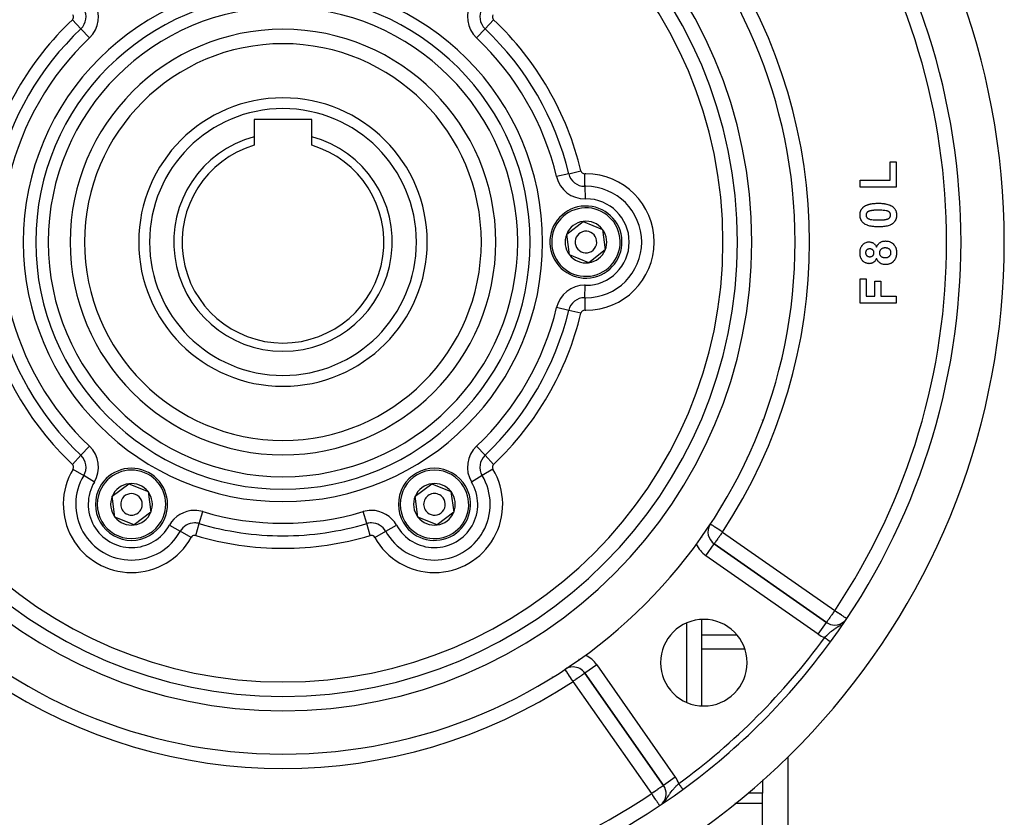
# Model space of a CAD drawing. Units: millimetres. Extents: x 24 to 1212, y -686 to 273.
# Drawn here: x 1076 to 1212, y -240 to -129 of the extents above; entities that cross this region are included whole.
import ezdxf

# ---------------------------------------------------------------- set-up
doc = ezdxf.new("R2010")
doc.units = ezdxf.units.MM
doc.linetypes.add('DASHED', pattern=[9.652, 8.128, -1.524])
doc.layers.add('nevidi', color=4, linetype='DASHED')

msp = doc.modelspace()

# ---------------------------------------------------------------- linework, layer by layer
at = {"color": 2}
for p, q in [((1177, -131.38), (1177, -131.39)), ((1177, -131.38), (1177, -131.39)), ((1116, -142.81), (1108, -142.81)), ((1108, -142.81), (1108, -145.19)), ((1116, -145.19), (1116, -142.81)), ((1108, -145.19), (1108, -146.39)), ((1116, -146.39), (1116, -145.19)), ((1196.17, -151.25), (1196.17, -148.69)), ((1196.17, -148.69), (1197, -148.69)), ((1197, -148.69), (1197, -152.22)), ((1192, -152.22), (1192, -151.25)), ((1192, -151.25), (1196.17, -151.25)), ((1197, -152.22), (1192, -152.22)), ((1151.33, -158.7), (1153.62, -156.94)), ((1153.62, -156.94), (1156.29, -158.05)), ((1156.29, -158.05), (1156.67, -160.91)), ((1151.71, -161.56), (1151.33, -158.7)), ((1156.67, -160.91), (1154.38, -162.67)), ((1154.38, -162.67), (1151.71, -161.56)), ((1192, -168.29), (1192, -164.9)), ((1192, -164.9), (1192.83, -164.9)), ((1192.83, -164.9), (1192.83, -167.33)), ((1194.05, -165.22), (1194.88, -165.22)), ((1194.05, -167.33), (1194.05, -165.22)), ((1194.88, -165.22), (1194.88, -167.33)), ((1192.83, -167.33), (1194.05, -167.33)), ((1194.88, -167.33), (1197, -167.33)), ((1197, -167.33), (1197, -168.29)), ((1197, -168.29), (1192, -168.29)), ((1178.5, -184.5), (1178.5, -184.46)), ((1176.31, -189.69), (1176.33, -189.69)), ((1088.33, -195.07), (1090.62, -193.32)), ((1090.62, -193.32), (1093.29, -194.42)), ((1130.33, -195.07), (1132.62, -193.32)), ((1132.62, -193.32), (1135.29, -194.42)), ((1088.71, -197.94), (1088.33, -195.07)), ((1093.29, -194.42), (1093.67, -197.28)), ((1130.71, -197.94), (1130.33, -195.07)), ((1135.29, -194.42), (1135.67, -197.28)), ((1093.67, -197.28), (1091.38, -199.04)), ((1135.67, -197.28), (1133.38, -199.04)), ((1091.38, -199.04), (1088.71, -197.94)), ((1133.38, -199.04), (1130.71, -197.94)), ((1170, -200.64), (1170, -200.76)), ((1170, -200.64), (1170, -200.76)), ((1171.77, -201.66), (1171.78, -201.66)), ((1187.34, -212.56), (1171.78, -201.66)), ((1171.78, -201.66), (1187.34, -212.56)), ((1170, -212.16), (1170, -224.13)), ((1170, -212.16), (1170, -224.13)), ((1151.12, -219.06), (1151.12, -219.06)), ((1153.86, -219.58), (1164.76, -235.15)), ((1164.76, -235.15), (1153.86, -219.58)), ((1149.37, -220.08), (1149.34, -220.13)), ((1149.37, -220.08), (1149.34, -220.13)), ((1182, -231.19), (1182, -249.81)), ((1170, -233.68), (1170, -233.69)), ((1170, -233.68), (1170, -233.69)), ((1178.5, -234.4), (1178.5, -236.24)), ((1164.76, -235.15), (1164.76, -235.15)), ((1178.5, -237.68), (1178.5, -236.24)), ((1178.5, -243.61), (1178.5, -237.68))]:
    msp.add_line(p, q, dxfattribs=at)
for points in [[(1192, -156.07), (1192, -156.04), (1192, -156.02), (1192.01, -155.89), (1192.01, -155.86), (1192.03, -155.73), (1192.04, -155.71), (1192.07, -155.58), (1192.07, -155.56), (1192.12, -155.43), (1192.13, -155.41), (1192.19, -155.29), (1192.2, -155.27), (1192.28, -155.17), (1192.29, -155.14), (1192.38, -155.05), (1192.4, -155.03), (1192.5, -154.94), (1192.51, -154.92)], [(1192.51, -154.92), (1192.61, -154.85), (1192.64, -154.83), (1192.76, -154.76), (1192.79, -154.75), (1192.91, -154.69), (1192.94, -154.68), (1193.07, -154.63), (1193.1, -154.62), (1193.23, -154.58), (1193.26, -154.57), (1193.4, -154.54), (1193.43, -154.53), (1193.56, -154.51), (1193.59, -154.5), (1193.73, -154.48), (1193.76, -154.48), (1193.9, -154.46), (1193.93, -154.46), (1194.07, -154.45), (1194.1, -154.45), (1194.24, -154.44), (1194.27, -154.44), (1194.41, -154.43), (1194.44, -154.43), (1194.53, -154.43)], [(1194.53, -155.4), (1194.52, -155.4), (1194.51, -155.4), (1194.46, -155.4), (1194.45, -155.4), (1194.41, -155.4), (1194.4, -155.4), (1194.35, -155.4), (1194.34, -155.4), (1194.3, -155.4), (1194.29, -155.4), (1194.24, -155.4), (1194.23, -155.4), (1194.18, -155.4), (1194.18, -155.4), (1194.13, -155.4), (1194.12, -155.4), (1194.07, -155.4), (1194.06, -155.4), (1194.02, -155.41), (1194.01, -155.41), (1193.96, -155.41), (1193.95, -155.41), (1193.91, -155.41), (1193.9, -155.41), (1193.85, -155.42), (1193.84, -155.42), (1193.8, -155.42), (1193.79, -155.42), (1193.74, -155.43), (1193.73, -155.43), (1193.69, -155.43), (1193.68, -155.43), (1193.63, -155.44), (1193.62, -155.44), (1193.58, -155.45), (1193.57, -155.45), (1193.52, -155.46), (1193.51, -155.46), (1193.47, -155.47), (1193.46, -155.47), (1193.41, -155.48), (1193.4, -155.48), (1193.36, -155.49), (1193.35, -155.5), (1193.31, -155.51), (1193.3, -155.51), (1193.26, -155.53), (1193.25, -155.53), (1193.2, -155.55), (1193.2, -155.55), (1193.15, -155.57), (1193.14, -155.58), (1193.1, -155.6), (1193.1, -155.6), (1193.06, -155.63), (1193.05, -155.63), (1193.01, -155.66), (1193.01, -155.67), (1192.97, -155.7), (1192.97, -155.7), (1192.94, -155.74), (1192.93, -155.75), (1192.91, -155.79), (1192.9, -155.79), (1192.88, -155.84), (1192.88, -155.85), (1192.86, -155.89), (1192.86, -155.9), (1192.85, -155.94), (1192.84, -155.95), (1192.84, -156), (1192.84, -156.01), (1192.83, -156.05), (1192.83, -156.06), (1192.83, -156.07)], [(1194.53, -154.43), (1194.66, -154.43), (1194.69, -154.44), (1194.83, -154.44), (1194.86, -154.44), (1195, -154.45), (1195.03, -154.45), (1195.17, -154.46), (1195.2, -154.47), (1195.34, -154.48), (1195.37, -154.49), (1195.5, -154.51), (1195.53, -154.51), (1195.67, -154.54), (1195.7, -154.55), (1195.84, -154.58), (1195.86, -154.59), (1196, -154.63), (1196.03, -154.64), (1196.16, -154.69), (1196.18, -154.7), (1196.31, -154.77), (1196.34, -154.78), (1196.46, -154.85), (1196.48, -154.87), (1196.56, -154.93)], [(1195.74, -155.5), (1195.66, -155.48), (1195.62, -155.47), (1195.45, -155.44), (1195.42, -155.44), (1195.24, -155.42), (1195.21, -155.42), (1195.04, -155.41), (1195, -155.41), (1194.83, -155.4), (1194.79, -155.4), (1194.62, -155.4), (1194.58, -155.4), (1194.53, -155.4)], [(1196.23, -156.07), (1196.23, -156.04), (1196.23, -156.03), (1196.22, -155.98), (1196.22, -155.97), (1196.21, -155.92), (1196.21, -155.91), (1196.2, -155.87), (1196.19, -155.86), (1196.17, -155.81), (1196.17, -155.81), (1196.15, -155.76), (1196.14, -155.76), (1196.11, -155.72), (1196.11, -155.71), (1196.07, -155.67), (1196.07, -155.67), (1196.03, -155.64), (1196.02, -155.63), (1195.98, -155.6), (1195.97, -155.6), (1195.93, -155.58), (1195.92, -155.57), (1195.88, -155.55), (1195.87, -155.55), (1195.83, -155.53), (1195.82, -155.53), (1195.77, -155.51), (1195.76, -155.51), (1195.74, -155.5)], [(1196.56, -154.93), (1196.57, -154.94), (1196.59, -154.96), (1196.69, -155.05), (1196.71, -155.07), (1196.79, -155.17), (1196.81, -155.19), (1196.88, -155.3), (1196.89, -155.32), (1196.95, -155.44), (1196.96, -155.46), (1197, -155.58), (1197.01, -155.61), (1197.03, -155.73), (1197.04, -155.76), (1197.06, -155.89), (1197.06, -155.91), (1197.06, -156.04), (1197.06, -156.07)], [(1192.51, -157.21), (1192.49, -157.19), (1192.47, -157.18), (1192.37, -157.09), (1192.36, -157.07), (1192.27, -156.97), (1192.26, -156.95), (1192.19, -156.84), (1192.18, -156.82), (1192.12, -156.7), (1192.11, -156.68), (1192.07, -156.55), (1192.06, -156.53), (1192.03, -156.4), (1192.03, -156.38), (1192.01, -156.25), (1192.01, -156.22), (1192, -156.09), (1192, -156.07)], [(1192.83, -156.07), (1192.83, -156.1), (1192.84, -156.11), (1192.84, -156.16), (1192.84, -156.17), (1192.85, -156.21), (1192.85, -156.22), (1192.87, -156.27), (1192.87, -156.28), (1192.89, -156.32), (1192.9, -156.33), (1192.92, -156.37), (1192.92, -156.38), (1192.95, -156.42), (1192.96, -156.43), (1192.99, -156.46), (1193, -156.47), (1193.03, -156.5), (1193.04, -156.51), (1193.08, -156.53), (1193.09, -156.54), (1193.13, -156.56), (1193.14, -156.56), (1193.19, -156.58), (1193.19, -156.59), (1193.24, -156.61), (1193.25, -156.61), (1193.29, -156.62), (1193.3, -156.63), (1193.32, -156.63)], [(1193.32, -156.63), (1193.41, -156.66), (1193.44, -156.66), (1193.61, -156.69), (1193.65, -156.7), (1193.82, -156.72), (1193.86, -156.72), (1194.03, -156.73), (1194.07, -156.73), (1194.24, -156.74), (1194.27, -156.74), (1194.45, -156.74), (1194.48, -156.74), (1194.53, -156.74)], [(1197.06, -156.07), (1197.06, -156.2), (1197.06, -156.22), (1197.04, -156.35), (1197.04, -156.38), (1197.01, -156.51), (1197, -156.53), (1196.96, -156.66), (1196.95, -156.68), (1196.89, -156.8), (1196.88, -156.83), (1196.81, -156.94), (1196.79, -156.96), (1196.71, -157.06), (1196.69, -157.08), (1196.6, -157.18), (1196.58, -157.19), (1196.48, -157.28), (1196.46, -157.29), (1196.34, -157.36), (1196.32, -157.38), (1196.2, -157.44), (1196.18, -157.45), (1196.06, -157.5), (1196.03, -157.51), (1195.91, -157.55), (1195.88, -157.55), (1195.75, -157.59), (1195.73, -157.59), (1195.6, -157.62), (1195.57, -157.62), (1195.44, -157.64), (1195.42, -157.65), (1195.28, -157.66), (1195.26, -157.67), (1195.13, -157.68), (1195.1, -157.68), (1194.97, -157.69), (1194.94, -157.69), (1194.81, -157.7), (1194.78, -157.7), (1194.65, -157.7), (1194.63, -157.7), (1194.52, -157.7)], [(1194.53, -156.74), (1194.55, -156.74), (1194.55, -156.74), (1194.6, -156.74), (1194.61, -156.74), (1194.65, -156.74), (1194.66, -156.74), (1194.71, -156.74), (1194.72, -156.74), (1194.76, -156.74), (1194.77, -156.74), (1194.82, -156.74), (1194.83, -156.74), (1194.87, -156.74), (1194.88, -156.74), (1194.92, -156.74), (1194.93, -156.74), (1194.98, -156.73), (1194.99, -156.73), (1195.03, -156.73), (1195.04, -156.73), (1195.09, -156.73), (1195.1, -156.73), (1195.14, -156.72), (1195.15, -156.72), (1195.19, -156.72), (1195.2, -156.72), (1195.25, -156.72), (1195.26, -156.72), (1195.3, -156.71), (1195.31, -156.71), (1195.36, -156.71), (1195.37, -156.71), (1195.41, -156.7), (1195.42, -156.7), (1195.46, -156.69), (1195.47, -156.69), (1195.52, -156.69), (1195.53, -156.68), (1195.57, -156.68), (1195.58, -156.67), (1195.62, -156.67), (1195.63, -156.66), (1195.68, -156.65), (1195.69, -156.65), (1195.73, -156.64), (1195.74, -156.63), (1195.78, -156.62), (1195.79, -156.62), (1195.83, -156.6), (1195.84, -156.6), (1195.88, -156.58), (1195.89, -156.58), (1195.93, -156.56), (1195.94, -156.55), (1195.98, -156.53), (1195.98, -156.53), (1196.02, -156.5), (1196.03, -156.5), (1196.07, -156.47), (1196.07, -156.46), (1196.1, -156.43), (1196.11, -156.42), (1196.14, -156.39), (1196.14, -156.38), (1196.16, -156.34), (1196.17, -156.33), (1196.19, -156.29), (1196.19, -156.28), (1196.21, -156.24), (1196.21, -156.23), (1196.22, -156.19), (1196.22, -156.18), (1196.23, -156.13), (1196.23, -156.12), (1196.23, -156.08), (1196.23, -156.07), (1196.23, -156.07)], [(1194.52, -157.7), (1194.4, -157.7), (1194.37, -157.7), (1194.23, -157.7), (1194.2, -157.7), (1194.06, -157.69), (1194.03, -157.69), (1193.89, -157.67), (1193.86, -157.67), (1193.72, -157.65), (1193.7, -157.65), (1193.56, -157.63), (1193.53, -157.62), (1193.39, -157.6), (1193.36, -157.59), (1193.23, -157.55), (1193.2, -157.55), (1193.06, -157.5), (1193.04, -157.49), (1192.91, -157.44), (1192.88, -157.43), (1192.75, -157.37), (1192.73, -157.36), (1192.61, -157.28), (1192.58, -157.27), (1192.51, -157.21)], [(1194.28, -160.52), (1194.32, -160.44), (1194.33, -160.42), (1194.38, -160.32), (1194.39, -160.3), (1194.44, -160.21), (1194.46, -160.19), (1194.52, -160.11), (1194.54, -160.09), (1194.61, -160.02), (1194.62, -160), (1194.7, -159.93), (1194.72, -159.92), (1194.81, -159.86), (1194.83, -159.85), (1194.92, -159.79), (1194.94, -159.79), (1195.04, -159.74), (1195.06, -159.74), (1195.16, -159.71), (1195.18, -159.7), (1195.29, -159.68), (1195.31, -159.68), (1195.41, -159.67), (1195.43, -159.67), (1195.51, -159.66)], [(1195.51, -159.66), (1195.57, -159.67), (1195.6, -159.67), (1195.73, -159.68), (1195.76, -159.68), (1195.89, -159.7), (1195.91, -159.71), (1196.04, -159.74), (1196.07, -159.75), (1196.19, -159.8), (1196.22, -159.81), (1196.33, -159.87), (1196.36, -159.88), (1196.47, -159.96), (1196.49, -159.98), (1196.59, -160.06), (1196.61, -160.08), (1196.7, -160.18), (1196.72, -160.2), (1196.8, -160.3), (1196.81, -160.33), (1196.88, -160.44), (1196.89, -160.46), (1196.94, -160.58), (1196.95, -160.61), (1196.99, -160.74), (1197, -160.76), (1197.03, -160.89), (1197.04, -160.92), (1197.05, -161.05), (1197.06, -161.08), (1197.06, -161.21), (1197.06, -161.23), (1197.06, -161.27)], [(1192, -161.3), (1192, -161.26), (1192, -161.23), (1192.01, -161.12), (1192.01, -161.1), (1192.02, -160.99), (1192.02, -160.97), (1192.04, -160.86), (1192.04, -160.84), (1192.07, -160.73), (1192.08, -160.71), (1192.11, -160.6), (1192.12, -160.58), (1192.16, -160.48), (1192.17, -160.46), (1192.23, -160.36), (1192.24, -160.34), (1192.3, -160.25), (1192.32, -160.24), (1192.39, -160.15), (1192.41, -160.14), (1192.49, -160.06), (1192.51, -160.05), (1192.59, -159.98), (1192.61, -159.97), (1192.71, -159.92), (1192.73, -159.91), (1192.83, -159.87), (1192.85, -159.86), (1192.96, -159.83), (1192.98, -159.82), (1193.09, -159.8), (1193.11, -159.8), (1193.22, -159.79), (1193.25, -159.79), (1193.27, -159.79)], [(1193.34, -160.75), (1193.32, -160.76), (1193.31, -160.76), (1193.26, -160.76), (1193.25, -160.76), (1193.2, -160.76), (1193.2, -160.77), (1193.15, -160.78), (1193.14, -160.78), (1193.1, -160.79), (1193.09, -160.8), (1193.05, -160.82), (1193.04, -160.82), (1193, -160.84), (1192.99, -160.85), (1192.95, -160.88), (1192.95, -160.88), (1192.91, -160.92), (1192.9, -160.92), (1192.87, -160.96), (1192.87, -160.97), (1192.84, -161), (1192.84, -161.01), (1192.82, -161.05), (1192.81, -161.06), (1192.8, -161.11), (1192.79, -161.11), (1192.78, -161.16), (1192.78, -161.17), (1192.77, -161.21), (1192.77, -161.22), (1192.77, -161.27), (1192.77, -161.28), (1192.77, -161.29)], [(1193.27, -159.79), (1193.36, -159.8), (1193.38, -159.8), (1193.47, -159.81), (1193.49, -159.82), (1193.58, -159.84), (1193.6, -159.85), (1193.69, -159.88), (1193.71, -159.89), (1193.79, -159.93), (1193.81, -159.94), (1193.89, -159.99), (1193.9, -160.01), (1193.98, -160.07), (1193.99, -160.08), (1194.06, -160.15), (1194.07, -160.16), (1194.13, -160.24), (1194.14, -160.25), (1194.19, -160.33), (1194.2, -160.35), (1194.24, -160.44), (1194.25, -160.45), (1194.28, -160.52)], [(1193.92, -161.3), (1193.92, -161.27), (1193.92, -161.26), (1193.92, -161.21), (1193.92, -161.2), (1193.91, -161.15), (1193.9, -161.14), (1193.89, -161.09), (1193.89, -161.08), (1193.87, -161.04), (1193.86, -161.03), (1193.84, -160.99), (1193.83, -160.98), (1193.8, -160.94), (1193.79, -160.93), (1193.76, -160.89), (1193.75, -160.89), (1193.71, -160.86), (1193.7, -160.85), (1193.66, -160.82), (1193.65, -160.82), (1193.6, -160.8), (1193.59, -160.8), (1193.55, -160.78), (1193.54, -160.78), (1193.49, -160.77), (1193.48, -160.76), (1193.43, -160.76), (1193.42, -160.76), (1193.37, -160.76), (1193.36, -160.75), (1193.34, -160.75)], [(1195.47, -160.63), (1195.44, -160.63), (1195.43, -160.63), (1195.37, -160.63), (1195.35, -160.63), (1195.29, -160.64), (1195.28, -160.64), (1195.22, -160.65), (1195.21, -160.66), (1195.15, -160.67), (1195.14, -160.68), (1195.08, -160.7), (1195.07, -160.71), (1195.02, -160.73), (1195.01, -160.74), (1194.96, -160.77), (1194.95, -160.78), (1194.9, -160.82), (1194.89, -160.83), (1194.85, -160.87), (1194.84, -160.88), (1194.8, -160.93), (1194.8, -160.94), (1194.77, -160.99), (1194.76, -161), (1194.74, -161.06), (1194.73, -161.07), (1194.71, -161.13), (1194.71, -161.14), (1194.7, -161.2), (1194.7, -161.21), (1194.69, -161.27), (1194.69, -161.28), (1194.69, -161.3)], [(1196.29, -161.29), (1196.29, -161.28), (1196.29, -161.27), (1196.29, -161.21), (1196.29, -161.2), (1196.28, -161.15), (1196.28, -161.14), (1196.26, -161.09), (1196.26, -161.07), (1196.24, -161.02), (1196.24, -161.01), (1196.21, -160.97), (1196.2, -160.96), (1196.17, -160.91), (1196.17, -160.9), (1196.13, -160.86), (1196.13, -160.85), (1196.09, -160.82), (1196.08, -160.81), (1196.04, -160.78), (1196.03, -160.77), (1195.98, -160.74), (1195.97, -160.74), (1195.92, -160.71), (1195.91, -160.71), (1195.86, -160.69), (1195.85, -160.68), (1195.8, -160.67), (1195.79, -160.66), (1195.74, -160.65), (1195.73, -160.65), (1195.67, -160.64), (1195.66, -160.64), (1195.61, -160.63), (1195.6, -160.63), (1195.54, -160.63), (1195.53, -160.63), (1195.48, -160.63), (1195.47, -160.63)], [(1193.27, -162.81), (1193.21, -162.8), (1193.19, -162.8), (1193.07, -162.79), (1193.05, -162.79), (1192.93, -162.76), (1192.91, -162.76), (1192.8, -162.72), (1192.78, -162.71), (1192.67, -162.66), (1192.65, -162.65), (1192.55, -162.59), (1192.53, -162.57), (1192.44, -162.5), (1192.43, -162.48), (1192.35, -162.4), (1192.33, -162.38), (1192.26, -162.29), (1192.25, -162.27), (1192.19, -162.17), (1192.18, -162.15), (1192.13, -162.04), (1192.12, -162.02), (1192.08, -161.91), (1192.07, -161.89), (1192.05, -161.77), (1192.04, -161.75), (1192.02, -161.64), (1192.02, -161.61), (1192.01, -161.5), (1192.01, -161.47), (1192, -161.36), (1192, -161.33), (1192, -161.3)], [(1192.77, -161.29), (1192.77, -161.32), (1192.77, -161.33), (1192.78, -161.38), (1192.78, -161.39), (1192.78, -161.44), (1192.79, -161.45), (1192.8, -161.5), (1192.8, -161.51), (1192.82, -161.55), (1192.83, -161.56), (1192.85, -161.61), (1192.86, -161.61), (1192.89, -161.65), (1192.89, -161.66), (1192.93, -161.7), (1192.94, -161.7), (1192.98, -161.74), (1192.98, -161.74), (1193.03, -161.77), (1193.03, -161.77), (1193.08, -161.8), (1193.09, -161.8), (1193.14, -161.82), (1193.14, -161.82), (1193.19, -161.83), (1193.2, -161.83), (1193.25, -161.84), (1193.26, -161.84), (1193.31, -161.84), (1193.32, -161.84), (1193.34, -161.84)], [(1194.28, -162.08), (1194.26, -162.14), (1194.25, -162.16), (1194.21, -162.23), (1194.2, -162.25), (1194.16, -162.32), (1194.15, -162.33), (1194.1, -162.4), (1194.09, -162.42), (1194.04, -162.48), (1194.03, -162.49), (1193.97, -162.55), (1193.96, -162.56), (1193.89, -162.61), (1193.88, -162.62), (1193.81, -162.66), (1193.79, -162.67), (1193.72, -162.71), (1193.7, -162.72), (1193.63, -162.75), (1193.61, -162.75), (1193.53, -162.77), (1193.51, -162.78), (1193.43, -162.79), (1193.41, -162.8), (1193.33, -162.8), (1193.31, -162.8), (1193.27, -162.81)], [(1193.34, -161.84), (1193.37, -161.84), (1193.38, -161.84), (1193.43, -161.84), (1193.44, -161.84), (1193.49, -161.83), (1193.5, -161.83), (1193.55, -161.82), (1193.56, -161.82), (1193.61, -161.8), (1193.61, -161.8), (1193.66, -161.77), (1193.67, -161.77), (1193.71, -161.74), (1193.72, -161.74), (1193.76, -161.71), (1193.77, -161.7), (1193.8, -161.66), (1193.81, -161.66), (1193.84, -161.62), (1193.84, -161.61), (1193.87, -161.56), (1193.87, -161.55), (1193.89, -161.51), (1193.89, -161.5), (1193.91, -161.45), (1193.91, -161.44), (1193.92, -161.39), (1193.92, -161.38), (1193.92, -161.33), (1193.92, -161.32), (1193.92, -161.3)], [(1195.55, -162.93), (1195.54, -162.93), (1195.41, -162.93), (1195.39, -162.92), (1195.26, -162.91), (1195.24, -162.9), (1195.12, -162.87), (1195.09, -162.86), (1194.98, -162.82), (1194.95, -162.81), (1194.84, -162.75), (1194.82, -162.74), (1194.72, -162.67), (1194.7, -162.65), (1194.6, -162.57), (1194.58, -162.55), (1194.5, -162.46), (1194.48, -162.44), (1194.41, -162.34), (1194.4, -162.32), (1194.34, -162.21), (1194.33, -162.18), (1194.28, -162.08)], [(1194.69, -161.3), (1194.69, -161.31), (1194.69, -161.32), (1194.7, -161.37), (1194.7, -161.38), (1194.7, -161.43), (1194.7, -161.44), (1194.72, -161.5), (1194.72, -161.51), (1194.73, -161.56), (1194.74, -161.56), (1194.76, -161.61), (1194.77, -161.62), (1194.79, -161.67), (1194.8, -161.67), (1194.83, -161.71), (1194.84, -161.72), (1194.87, -161.76), (1194.88, -161.77), (1194.92, -161.8), (1194.93, -161.8), (1194.97, -161.83), (1194.98, -161.84), (1195.03, -161.86), (1195.04, -161.87), (1195.09, -161.89), (1195.09, -161.9), (1195.14, -161.92), (1195.15, -161.92), (1195.2, -161.94), (1195.21, -161.94), (1195.26, -161.95), (1195.27, -161.95), (1195.32, -161.96), (1195.33, -161.96), (1195.39, -161.97), (1195.4, -161.97), (1195.45, -161.97), (1195.46, -161.97)], [(1195.46, -161.97), (1195.46, -161.97), (1195.47, -161.97), (1195.53, -161.97), (1195.54, -161.97), (1195.59, -161.97), (1195.6, -161.97), (1195.65, -161.96), (1195.66, -161.96), (1195.71, -161.95), (1195.72, -161.95), (1195.78, -161.93), (1195.79, -161.93), (1195.84, -161.91), (1195.85, -161.91), (1195.9, -161.89), (1195.91, -161.89), (1195.95, -161.86), (1195.96, -161.86), (1196.01, -161.83), (1196.02, -161.82), (1196.06, -161.79), (1196.07, -161.78), (1196.1, -161.75), (1196.11, -161.74), (1196.15, -161.7), (1196.15, -161.69), (1196.19, -161.65), (1196.19, -161.64), (1196.22, -161.6), (1196.22, -161.59), (1196.25, -161.54), (1196.25, -161.53), (1196.27, -161.48), (1196.27, -161.47), (1196.28, -161.42), (1196.28, -161.41), (1196.29, -161.35), (1196.29, -161.34), (1196.29, -161.29), (1196.29, -161.29)], [(1196.71, -162.4), (1196.7, -162.41), (1196.68, -162.43), (1196.6, -162.52), (1196.59, -162.54), (1196.5, -162.62), (1196.48, -162.63), (1196.38, -162.7), (1196.36, -162.72), (1196.26, -162.78), (1196.24, -162.79), (1196.13, -162.83), (1196.1, -162.84), (1195.99, -162.88), (1195.96, -162.88), (1195.85, -162.91), (1195.82, -162.91), (1195.7, -162.93), (1195.68, -162.93), (1195.56, -162.93), (1195.55, -162.93)], [(1197.06, -161.27), (1197.06, -161.31), (1197.06, -161.34), (1197.06, -161.47), (1197.05, -161.5), (1197.04, -161.63), (1197.03, -161.66), (1197, -161.79), (1197, -161.82), (1196.96, -161.94), (1196.95, -161.97), (1196.9, -162.09), (1196.88, -162.12), (1196.82, -162.24), (1196.81, -162.26), (1196.73, -162.37), (1196.71, -162.39), (1196.71, -162.4)]]:
    msp.add_lwpolyline(points, dxfattribs=at)
for centre, radius, start, end in [((1112, -159.81), 100, 96.9085, 263.0915), ((1112, -159.81), 100, 276.9085, 83.0915), ((1112, -159.81), 71, 90, 270), ((1112, -159.81), 71, 270, 90), ((1112, -159.81), 65, 90, 270), ((1112, -159.81), 65, 270, 90), ((1112, -159.81), 63, 90, 270), ((1112, -159.81), 63, 270, 90), ((1112, -159.81), 94, 323.8465, 36.1535), ((1112, -159.81), 27.5, 0, 180), ((1112, -159.81), 20, 0, 180), ((1112, -159.81), 15.15, 105.3042, 270), ((1112, -159.81), 15.15, 270, 74.6958), ((1112, -159.81), 14, 106.6015, 270), ((1112, -159.81), 14, 270, 73.3985), ((1154, -159.81), 5, 97.4773, 277.4773), ((1154, -159.81), 5, 277.4773, 97.4773), ((1154, -159.81), 2.89, 97.4773, 157.4773), ((1154, -159.81), 2.89, 37.4773, 97.4773), ((1154, -159.81), 1.5, 97.4773, 277.4773), ((1154, -159.81), 1.5, 277.4773, 97.4773), ((1154, -159.81), 2.89, 337.4773, 37.4773), ((1154, -159.81), 2.89, 157.4773, 217.4773), ((1112, -159.81), 27.5, 180, 0), ((1112, -159.81), 20, 180, 0), ((1154, -159.81), 2.89, 277.4773, 337.4773), ((1154, -159.81), 2.89, 217.4773, 277.4773), ((1091, -196.18), 5, 337.4773, 157.4773), ((1133, -196.18), 5, 37.4773, 217.4773), ((1091, -196.18), 2.89, 97.4773, 157.4773), ((1091, -196.18), 2.89, 37.4773, 97.4773), ((1133, -196.18), 5, 217.4773, 37.4773), ((1133, -196.18), 2.89, 97.4773, 157.4773), ((1133, -196.18), 2.89, 37.4773, 97.4773), ((1091, -196.18), 5, 157.4773, 337.4773), ((1091, -196.18), 2.89, 157.4773, 217.4773), ((1091, -196.18), 1.5, 337.4773, 157.4773), ((1091, -196.18), 2.89, 337.4773, 37.4773), ((1133, -196.18), 2.89, 157.4773, 217.4773), ((1133, -196.18), 1.5, 37.4773, 217.4773), ((1133, -196.18), 2.89, 337.4773, 37.4773), ((1091, -196.18), 1.5, 157.4773, 337.4773), ((1133, -196.18), 1.5, 217.4773, 37.4773), ((1091, -196.18), 2.89, 277.4773, 337.4773), ((1133, -196.18), 2.89, 277.4773, 337.4773), ((1091, -196.18), 2.89, 217.4773, 277.4773), ((1133, -196.18), 2.89, 217.4773, 277.4773), ((1172.92, -200.02), 2, 149.2212, 235), ((1170.34, -218.14), 6, 90, 270), ((1170.34, -218.14), 6, 270, 90), ((1188.49, -210.92), 2, 235, 270), ((1188.49, -210.92), 2, 270, 312.2214), ((1112, -159.81), 94, 306.1535, 323.8465), ((1152.22, -220.73), 2, 90, 123.4301), ((1152.22, -220.73), 2, 35, 90), ((1112, -159.81), 94, 233.8465, 263.0671), ((1112, -159.81), 94, 276.9329, 306.1535), ((1163.12, -236.3), 2, 317.3227, 35)]:
    msp.add_arc(centre, radius, start, end, dxfattribs=at)
at = {"layer": 'nevidi', "color": 7, "linetype": 'Continuous'}
for p, q in [((1083.99, -130.23), (1082.8, -128.98)), ((1140.01, -130.23), (1141.2, -128.98)), ((1085.18, -131.49), (1083.99, -130.23)), ((1140.01, -130.23), (1138.82, -131.49)), ((1151.62, -150.33), (1153.3, -149.93)), ((1151.62, -150.33), (1149.93, -150.74)), ((1153.86, -152.07), (1153.83, -150.34)), ((1153.86, -152.07), (1153.89, -153.81)), ((1153.86, -167.54), (1153.89, -165.8)), ((1153.86, -167.54), (1153.83, -169.27)), ((1151.62, -169.28), (1149.93, -168.87)), ((1153.3, -169.68), (1151.62, -169.28)), ((1085.18, -188.12), (1083.99, -189.38)), ((1140.01, -189.38), (1138.82, -188.12)), ((1082.8, -190.64), (1083.99, -189.38)), ((1141.2, -190.64), (1140.01, -189.38)), ((1176.73, -188.8), (1176.73, -188.8)), ((1176.09, -190.19), (1176.07, -190.19)), ((1082.89, -191.3), (1084.37, -192.19)), ((1085.86, -193.09), (1084.37, -192.19)), ((1139.63, -192.19), (1138.14, -193.09)), ((1141.11, -191.3), (1139.63, -192.19)), ((1172.74, -196.45), (1172.71, -196.45)), ((1100.39, -198.85), (1100.89, -197.19)), ((1123.61, -198.85), (1123.11, -197.19)), ((1096.25, -199.09), (1097.76, -199.92)), ((1099.9, -200.51), (1100.39, -198.85)), ((1124.1, -200.51), (1123.61, -198.85)), ((1126.24, -199.92), (1127.75, -199.09)), ((1171.44, -198.63), (1171.42, -198.63)), ((1099.28, -200.76), (1097.76, -199.92)), ((1124.72, -200.76), (1126.24, -199.92)), ((1172.92, -200.02), (1188.49, -210.92)), ((1170.63, -203.3), (1171.77, -201.66)), ((1168, -203.42), (1168, -203.36)), ((1186.2, -214.2), (1170.63, -203.3)), ((1168, -223.66), (1168, -212.63)), ((1186.2, -214.2), (1187.34, -212.56)), ((1189.67, -212.59), (1189.76, -212.51)), ((1174.96, -214.34), (1170, -214.34)), ((1187.9, -215.26), (1187.9, -215.26)), ((1176.03, -216.26), (1170, -216.26)), ((1153.07, -217.65), (1153, -217.77)), ((1152.44, -218.74), (1152.44, -218.74)), ((1155.49, -218.43), (1153.86, -219.58)), ((1155.49, -218.43), (1166.39, -234)), ((1163.12, -236.3), (1152.22, -220.73)), ((1166.39, -234), (1164.76, -235.15)), ((1168, -234.88), (1168, -234.88)), ((1168, -235.26), (1168, -235.26)), ((1168, -235.27), (1168, -235.27)), ((1178.5, -236.24), (1176.47, -236.24)), ((1178.5, -237.68), (1174.62, -237.68))]:
    msp.add_line(p, q, dxfattribs=at)
for points in [[(1172.92, -200.02), (1172.84, -199.97), (1172.77, -199.92), (1172.59, -199.8), (1172.54, -199.77), (1172.54, -199.77), (1172.34, -199.64), (1172.33, -199.63), (1172.19, -199.54), (1172.13, -199.5), (1172.1, -199.48), (1171.94, -199.37), (1171.92, -199.36), (1171.88, -199.33), (1171.77, -199.26), (1171.71, -199.22), (1171.67, -199.19), (1171.62, -199.16), (1171.57, -199.13), (1171.49, -199.08), (1171.48, -199.07), (1171.46, -199.06), (1171.39, -199.01), (1171.39, -199.01), (1171.33, -198.97), (1171.32, -198.96), (1171.31, -198.96), (1171.29, -198.95), (1171.27, -198.93), (1171.27, -198.93), (1171.26, -198.92), (1171.25, -198.92)], [(1172.92, -200.02), (1172.84, -200.14), (1172.82, -200.18), (1172.74, -200.28), (1172.66, -200.39), (1172.59, -200.5), (1172.57, -200.53), (1172.52, -200.6), (1172.41, -200.76), (1172.38, -200.8), (1172.34, -200.85), (1172.26, -200.97), (1172.25, -200.99), (1172.14, -201.14), (1172.13, -201.16), (1172.1, -201.19), (1172.04, -201.29), (1172.02, -201.31), (1171.95, -201.41), (1171.94, -201.43), (1171.89, -201.5), (1171.88, -201.52), (1171.87, -201.53), (1171.84, -201.57), (1171.82, -201.6), (1171.8, -201.62), (1171.79, -201.65), (1171.78, -201.65), (1171.78, -201.66)], [(1188.49, -210.92), (1188.45, -210.98), (1188.38, -211.08), (1188.36, -211.11), (1188.23, -211.29), (1188.18, -211.36), (1188.18, -211.37), (1188.08, -211.5), (1188.01, -211.61), (1187.94, -211.7), (1187.92, -211.74), (1187.86, -211.83), (1187.81, -211.89), (1187.73, -212.01), (1187.7, -212.06), (1187.66, -212.1), (1187.62, -212.17), (1187.59, -212.21), (1187.53, -212.3), (1187.51, -212.33), (1187.46, -212.4), (1187.44, -212.43), (1187.43, -212.45), (1187.41, -212.47), (1187.39, -212.5), (1187.37, -212.52), (1187.35, -212.55), (1187.35, -212.55), (1187.34, -212.56)], [(1190.1, -212), (1190.1, -212), (1190.07, -211.98), (1190.07, -211.98), (1190.01, -211.94), (1189.99, -211.92), (1189.93, -211.89), (1189.92, -211.88), (1189.88, -211.85), (1189.82, -211.81), (1189.74, -211.76), (1189.72, -211.74), (1189.65, -211.7), (1189.59, -211.66), (1189.49, -211.59), (1189.43, -211.55), (1189.41, -211.54), (1189.25, -211.43), (1189.21, -211.41), (1189.13, -211.35), (1189.01, -211.27), (1188.99, -211.26), (1188.79, -211.12), (1188.77, -211.11), (1188.73, -211.08), (1188.57, -210.98), (1188.49, -210.92)], [(1188.49, -213.44), (1188.55, -213.41), (1188.58, -213.38), (1188.59, -213.37), (1188.71, -213.3), (1188.72, -213.29), (1188.76, -213.27), (1188.88, -213.19), (1188.9, -213.17), (1188.94, -213.15), (1188.99, -213.11), (1189.09, -213.05), (1189.12, -213.02), (1189.13, -213.02), (1189.27, -212.92), (1189.3, -212.9), (1189.31, -212.89), (1189.37, -212.85)], [(1189.46, -212.78), (1189.49, -212.75), (1189.5, -212.75)], [(1187.09, -214.67), (1187.12, -214.64), (1187.22, -214.53), (1187.24, -214.52), (1187.27, -214.48), (1187.4, -214.36), (1187.41, -214.34), (1187.43, -214.32), (1187.43, -214.32), (1187.56, -214.2), (1187.59, -214.17), (1187.65, -214.12), (1187.72, -214.05), (1187.75, -214.02), (1187.87, -213.92), (1187.88, -213.91), (1187.91, -213.88), (1187.98, -213.82), (1188.04, -213.77), (1188.08, -213.75), (1188.1, -213.73), (1188.21, -213.64), (1188.24, -213.62), (1188.35, -213.54), (1188.38, -213.52), (1188.38, -213.52), (1188.41, -213.5), (1188.49, -213.44)], [(1187.9, -215.26), (1187.89, -215.26), (1187.89, -215.26), (1187.89, -215.26), (1187.89, -215.25), (1187.89, -215.25), (1187.88, -215.25), (1187.88, -215.25), (1187.87, -215.24), (1187.87, -215.24), (1187.87, -215.24), (1187.86, -215.23), (1187.86, -215.23), (1187.85, -215.23), (1187.85, -215.22), (1187.84, -215.22), (1187.84, -215.22), (1187.83, -215.21), (1187.83, -215.21), (1187.82, -215.21), (1187.81, -215.2), (1187.81, -215.19), (1187.8, -215.19), (1187.79, -215.18), (1187.78, -215.18), (1187.78, -215.17), (1187.78, -215.17), (1187.76, -215.16), (1187.76, -215.16), (1187.74, -215.14), (1187.74, -215.14), (1187.72, -215.13), (1187.72, -215.13), (1187.72, -215.13), (1187.7, -215.11), (1187.69, -215.11), (1187.67, -215.1), (1187.67, -215.09), (1187.65, -215.08), (1187.65, -215.08), (1187.65, -215.08), (1187.63, -215.06), (1187.62, -215.06), (1187.6, -215.04), (1187.6, -215.04), (1187.57, -215.02), (1187.57, -215.02), (1187.56, -215.02), (1187.55, -215), (1187.54, -215), (1187.52, -214.98), (1187.51, -214.98), (1187.49, -214.96), (1187.48, -214.96), (1187.47, -214.95), (1187.46, -214.94), (1187.45, -214.93), (1187.43, -214.92), (1187.42, -214.91), (1187.4, -214.89), (1187.39, -214.89), (1187.37, -214.88), (1187.36, -214.87), (1187.36, -214.87), (1187.33, -214.85), (1187.33, -214.84), (1187.3, -214.82), (1187.29, -214.82), (1187.27, -214.8), (1187.27, -214.8), (1187.26, -214.8), (1187.23, -214.77), (1187.23, -214.77), (1187.2, -214.75), (1187.19, -214.75), (1187.17, -214.73), (1187.16, -214.72), (1187.16, -214.72), (1187.13, -214.7), (1187.13, -214.7), (1187.1, -214.68), (1187.09, -214.67), (1187.09, -214.67)], [(1152.22, -220.73), (1152.17, -220.65), (1152.14, -220.61), (1152.09, -220.54), (1152.02, -220.43), (1151.92, -220.28), (1151.89, -220.23), (1151.88, -220.21), (1151.76, -220.04), (1151.74, -220), (1151.64, -219.86), (1151.62, -219.82), (1151.61, -219.81), (1151.49, -219.63), (1151.49, -219.63), (1151.41, -219.5), (1151.39, -219.47), (1151.39, -219.47), (1151.3, -219.34), (1151.3, -219.34), (1151.23, -219.23), (1151.22, -219.23), (1151.18, -219.16), (1151.18, -219.16), (1151.17, -219.14), (1151.14, -219.1), (1151.13, -219.09), (1151.12, -219.07), (1151.12, -219.06)], [(1153.86, -219.58), (1153.85, -219.58), (1153.84, -219.59), (1153.84, -219.59), (1153.81, -219.61), (1153.81, -219.61), (1153.8, -219.62), (1153.77, -219.64), (1153.72, -219.67), (1153.71, -219.69), (1153.65, -219.73), (1153.62, -219.74), (1153.62, -219.74), (1153.51, -219.83), (1153.5, -219.83), (1153.46, -219.86), (1153.35, -219.93), (1153.34, -219.94), (1153.25, -220), (1153.18, -220.05), (1153.12, -220.1), (1153.03, -220.16), (1153, -220.18), (1152.83, -220.3), (1152.8, -220.32), (1152.79, -220.33), (1152.59, -220.47), (1152.55, -220.5), (1152.48, -220.54), (1152.37, -220.62), (1152.29, -220.67), (1152.22, -220.73)], [(1164.76, -235.15), (1164.75, -235.15), (1164.74, -235.16), (1164.74, -235.16), (1164.73, -235.17), (1164.71, -235.18), (1164.7, -235.19), (1164.67, -235.21), (1164.63, -235.24), (1164.62, -235.25), (1164.56, -235.29), (1164.54, -235.3), (1164.53, -235.31), (1164.43, -235.38), (1164.4, -235.4), (1164.37, -235.42), (1164.28, -235.48), (1164.25, -235.5), (1164.16, -235.56), (1164.08, -235.62), (1164.08, -235.63), (1163.94, -235.72), (1163.9, -235.75), (1163.81, -235.81), (1163.7, -235.89), (1163.7, -235.89), (1163.49, -236.04), (1163.48, -236.04), (1163.45, -236.06), (1163.27, -236.19), (1163.2, -236.24), (1163.12, -236.3)], [(1164.72, -237.55), (1164.79, -237.48), (1164.79, -237.47), (1164.91, -237.34), (1164.95, -237.3), (1164.95, -237.29), (1164.99, -237.24), (1165.09, -237.11), (1165.09, -237.11), (1165.1, -237.1), (1165.22, -236.93), (1165.23, -236.92), (1165.23, -236.92), (1165.27, -236.85), (1165.34, -236.74), (1165.35, -236.74), (1165.43, -236.62), (1165.45, -236.57), (1165.46, -236.56), (1165.47, -236.56), (1165.58, -236.38), (1165.58, -236.38), (1165.61, -236.33), (1165.67, -236.25), (1165.69, -236.21), (1165.7, -236.21), (1165.79, -236.08), (1165.82, -236.04), (1165.82, -236.04), (1165.94, -235.88), (1165.95, -235.87), (1165.96, -235.85), (1165.98, -235.83), (1166.08, -235.71), (1166.08, -235.71), (1166.17, -235.61), (1166.22, -235.55), (1166.22, -235.55), (1166.37, -235.39), (1166.37, -235.39), (1166.37, -235.39), (1166.46, -235.3), (1166.52, -235.23), (1166.53, -235.23), (1166.58, -235.17), (1166.68, -235.07), (1166.69, -235.07), (1166.79, -234.97), (1166.84, -234.92), (1166.85, -234.91), (1166.87, -234.9)], [(1167.45, -235.7), (1167.45, -235.7), (1167.45, -235.69), (1167.45, -235.69), (1167.44, -235.69), (1167.44, -235.69), (1167.44, -235.68), (1167.44, -235.68), (1167.43, -235.67), (1167.43, -235.67), (1167.43, -235.67), (1167.42, -235.66), (1167.42, -235.66), (1167.41, -235.65), (1167.41, -235.64), (1167.41, -235.64), (1167.4, -235.63), (1167.4, -235.63), (1167.39, -235.62), (1167.39, -235.62), (1167.38, -235.6), (1167.38, -235.6), (1167.37, -235.59), (1167.37, -235.59), (1167.37, -235.58), (1167.35, -235.57), (1167.35, -235.56), (1167.34, -235.55), (1167.34, -235.54), (1167.32, -235.53), (1167.32, -235.52), (1167.31, -235.5), (1167.31, -235.5), (1167.29, -235.48), (1167.29, -235.48), (1167.27, -235.46), (1167.27, -235.45), (1167.27, -235.45), (1167.26, -235.43), (1167.25, -235.43), (1167.24, -235.41), (1167.23, -235.4), (1167.22, -235.38), (1167.21, -235.38), (1167.21, -235.37), (1167.2, -235.35), (1167.19, -235.35), (1167.18, -235.32), (1167.17, -235.32), (1167.15, -235.29), (1167.15, -235.29), (1167.14, -235.28), (1167.13, -235.26), (1167.13, -235.26), (1167.11, -235.23), (1167.11, -235.23), (1167.09, -235.2), (1167.08, -235.2), (1167.07, -235.18), (1167.06, -235.17), (1167.06, -235.16), (1167.04, -235.14), (1167.04, -235.13), (1167.02, -235.1), (1167.01, -235.1), (1167, -235.07), (1166.99, -235.07), (1166.99, -235.07), (1166.97, -235.04), (1166.96, -235.03), (1166.94, -235), (1166.94, -235), (1166.92, -234.97), (1166.92, -234.97), (1166.91, -234.96), (1166.89, -234.93), (1166.89, -234.93), (1166.87, -234.9), (1166.87, -234.9)], [(1167.46, -235.7), (1167.45, -235.7), (1167.45, -235.7), (1167.45, -235.7), (1167.45, -235.7), (1167.45, -235.7)], [(1164.2, -237.91), (1164.17, -237.87), (1164.16, -237.86), (1164.16, -237.85), (1164.12, -237.8), (1164.1, -237.76), (1164.06, -237.7), (1164.02, -237.64), (1163.97, -237.58), (1163.94, -237.52), (1163.92, -237.5), (1163.87, -237.42), (1163.81, -237.34), (1163.75, -237.25), (1163.7, -237.17), (1163.69, -237.15), (1163.61, -237.04), (1163.56, -236.96), (1163.46, -236.81), (1163.45, -236.8), (1163.42, -236.75), (1163.29, -236.56), (1163.27, -236.53), (1163.2, -236.42), (1163.12, -236.31), (1163.12, -236.3)]]:
    msp.add_lwpolyline(points, dxfattribs=at)
for centre, radius, start, end in [((1112, -159.81), 61, 90, 270), ((1112, -159.81), 61, 270, 90), ((1112, -159.81), 92, 326.2457, 33.7543), ((1112, -159.81), 73, 326.5699, 33.4301), ((1112, -159.81), 36, 90, 270), ((1112, -159.81), 36, 270, 90), ((1112, -159.81), 34.27, 90, 270), ((1112, -159.81), 34.27, 270, 90), ((1082.43, -128.59), 4, 313.4455, 31.0232), ((1141.57, -128.59), 4, 148.9768, 226.5545), ((1112, -159.81), 32.54, 90, 270), ((1082.43, -128.59), 2.27, 313.4455, 31.0232), ((1112, -159.81), 32.54, 270, 90), ((1141.57, -128.59), 2.27, 148.9768, 226.5545), ((1112, -159.81), 42.46, 133.4455, 166.5545), ((1082.43, -128.59), 0.536, 313.4455, 31.0232), ((1141.57, -128.59), 0.536, 148.9768, 226.5545), ((1112, -159.81), 42.46, 13.4455, 46.5545), ((1112, -159.81), 40.73, 133.4455, 166.5545), ((1112, -159.81), 29.5, 90, 270), ((1112, -159.81), 29.5, 270, 90), ((1112, -159.81), 40.73, 13.4455, 46.5545), ((1112, -159.81), 39, 133.4455, 166.5545), ((1112, -159.81), 39, 13.4455, 46.5545), ((1112, -159.81), 18.5, 0, 180), ((1153.82, -149.81), 0.536, 193.4455, 270), ((1153.82, -149.81), 4, 193.4455, 271.0232), ((1153.82, -149.81), 2.27, 193.4455, 270), ((1153.82, -149.81), 0.536, 270, 271.0232), ((1154, -159.81), 9.46, 90, 91.0232), ((1154, -159.81), 9.46, 270, 90), ((1153.82, -149.81), 2.27, 270, 271.0232), ((1154, -159.81), 7.73, 90, 91.0232), ((1154, -159.81), 7.73, 270, 90), ((1154, -159.81), 6, 90, 91.0232), ((1154, -159.81), 6, 270, 90), ((1154, -159.81), 4.75, 97.4773, 277.4773), ((1154, -159.81), 4.75, 277.4773, 97.4773), ((1112, -159.81), 18.5, 180, 0), ((1153.82, -169.8), 4, 90, 166.5545), ((1153.82, -169.8), 4, 88.9768, 90), ((1154, -159.81), 6, 268.9768, 270), ((1153.82, -169.8), 2.27, 90, 166.5545), ((1153.82, -169.8), 2.27, 88.9768, 90), ((1154, -159.81), 7.73, 268.9768, 270), ((1112, -159.81), 39, 193.4455, 226.5545), ((1112, -159.81), 39, 313.4455, 346.5545), ((1112, -159.81), 42.46, 193.4455, 226.5545), ((1112, -159.81), 40.73, 193.4455, 226.5545), ((1112, -159.81), 40.73, 313.4455, 346.5545), ((1112, -159.81), 42.46, 313.4455, 346.5545), ((1153.82, -169.8), 0.536, 90, 166.5545), ((1153.82, -169.8), 0.536, 88.9768, 90), ((1154, -159.81), 9.46, 268.9768, 270), ((1082.43, -191.02), 4, 328.9768, 46.5545), ((1141.57, -191.02), 4, 133.4455, 211.0232), ((1082.43, -191.02), 2.27, 328.9768, 46.5545), ((1141.57, -191.02), 2.27, 133.4455, 211.0232), ((1082.43, -191.02), 0.536, 328.9768, 46.5545), ((1141.57, -191.02), 0.536, 133.4455, 211.0232), ((1091, -196.18), 9.46, 148.9768, 270), ((1091, -196.18), 7.73, 148.9768, 270), ((1091, -196.18), 4.75, 337.4773, 157.4773), ((1133, -196.18), 4.75, 37.4773, 217.4773), ((1133, -196.18), 9.46, 270, 31.0232), ((1133, -196.18), 7.73, 270, 31.0232), ((1091, -196.18), 6, 148.9768, 331.0232), ((1133, -196.18), 6, 208.9768, 31.0232), ((1133, -196.18), 4.75, 217.4773, 37.4773), ((1091, -196.18), 4.75, 157.4773, 337.4773), ((1099.75, -201.02), 4, 90, 151.0232), ((1099.75, -201.02), 4, 73.4455, 90), ((1112, -159.81), 39, 253.4455, 286.5545), ((1124.25, -201.02), 4, 90, 106.5545), ((1124.25, -201.02), 4, 28.9768, 90), ((1099.75, -201.02), 2.27, 90, 151.0232), ((1099.75, -201.02), 2.27, 73.4455, 90), ((1112, -159.81), 40.73, 253.4455, 270), ((1112, -159.81), 40.73, 270, 286.5545), ((1124.25, -201.02), 2.27, 90, 106.5545), ((1124.25, -201.02), 2.27, 28.9768, 90), ((1091, -196.18), 7.73, 270, 331.0232), ((1099.75, -201.02), 0.536, 90, 151.0232), ((1099.75, -201.02), 0.536, 73.4455, 90), ((1112, -159.81), 42.46, 253.4455, 270), ((1112, -159.81), 42.46, 270, 286.5545), ((1124.25, -201.02), 0.536, 90, 106.5545), ((1124.25, -201.02), 0.536, 28.9768, 90), ((1133, -196.18), 7.73, 208.9768, 270), ((1091, -196.18), 9.46, 270, 331.0232), ((1133, -196.18), 9.46, 208.9768, 270), ((1172.92, -200.02), 4, 205.2009, 235), ((1188.49, -210.92), 4, 235, 249.5203), ((1112, -159.81), 93, 306.1535, 323.8465), ((1152.22, -220.73), 4, 35, 64.7991), ((1112, -159.81), 73, 236.5699, 303.4301), ((1163.12, -236.3), 4, 20.4797, 35), ((1112, -159.81), 92, 236.2457, 303.7543)]:
    msp.add_arc(centre, radius, start, end, dxfattribs=at)

doc.saveas('drawing.dxf')
